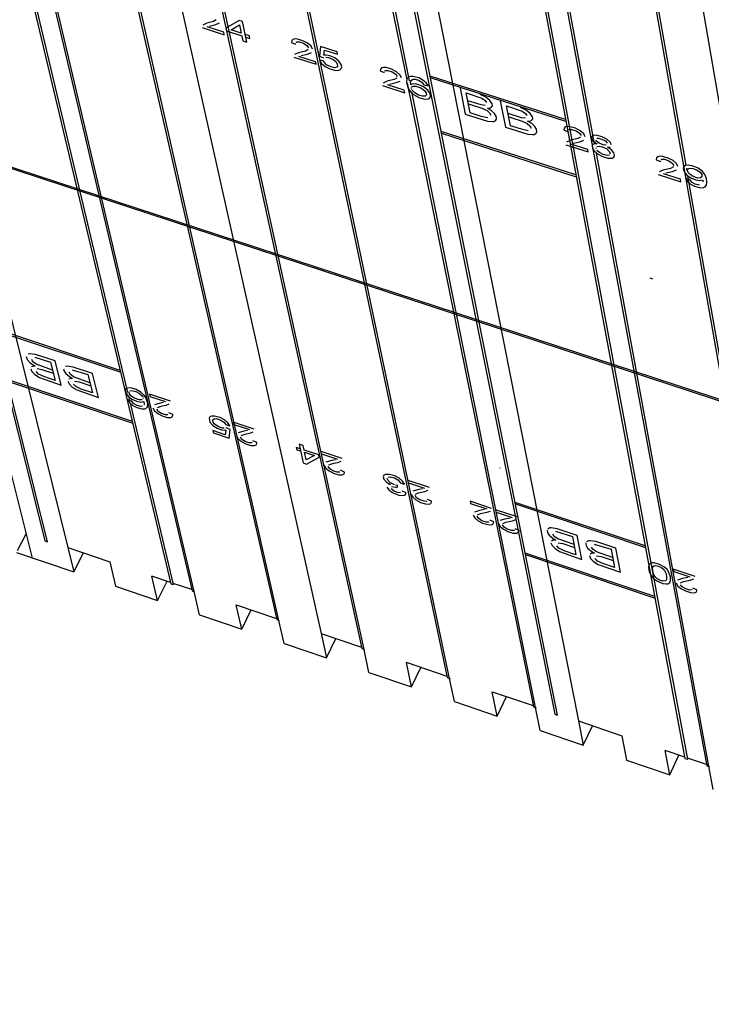
# Model space of a CAD drawing. Units: inches. Extents: x 61243 to 127562, y 32439 to 64408.
# Drawn here: x 62730 to 62734, y 32535 to 32541 of the extents above; entities that cross this region are included whole.
import ezdxf

# ---------------------------------------------------------------- set-up
doc = ezdxf.new("R2010")
doc.units = ezdxf.units.IN
doc.header["$LTSCALE"] = 0.5
doc.layers.add('MITER-3', color=253, linetype='Continuous')

msp = doc.modelspace()

# ---------------------------------------------------------------- linework, layer by layer
at = {"layer": 'MITER-3', "color": 7, "linetype": 'Continuous', "ltscale": 0.45}
for p, q in [((62728.98114, 32543.34171), (62730.31813, 32538.02791)), ((62729.29921, 32543.07985), (62730.53386, 32538.09158)), ((62730.95692, 32542.55619), (62732.06838, 32537.57012)), ((62732.64367, 32542.02336), (62733.62759, 32537.04026)), ((62734.36023, 32541.48111), (62735.21211, 32536.50181)), ((62733.15327, 32538.57047), (62733.15239, 32538.57484)), ((62730.22915, 32538.07278), (62730.28106, 32538.17544)), ((62730.22278, 32538.06038), (62730.57043, 32537.94386)), ((62730.53386, 32538.09158), (62730.78793, 32538.00524)), ((62730.53386, 32538.09158), (62730.57043, 32537.94386)), ((62730.57043, 32537.94386), (62730.62843, 32538.05944)), ((62730.78793, 32538.00524), (62730.82388, 32537.85755)), ((62731.15709, 32537.87979), (62731.04266, 32537.91868)), ((62731.07801, 32537.77101), (62731.04266, 32537.91868)), ((62730.82388, 32537.85755), (62731.07801, 32537.77101)), ((62731.07801, 32537.77101), (62731.13561, 32537.88709)), ((62731.28489, 32537.83636), (62731.17306, 32537.87437)), ((62731.58828, 32537.59725), (62731.55416, 32537.74486)), ((62731.55416, 32537.74486), (62731.79778, 32537.66207)), ((62731.33281, 32537.68425), (62731.58828, 32537.59725)), ((62731.58828, 32537.59725), (62731.64548, 32537.71383)), ((62732.06838, 32537.57012), (62732.31341, 32537.48685)), ((62732.06838, 32537.57012), (62732.10127, 32537.42257)), ((62731.84443, 32537.51003), (62732.10127, 32537.42257)), ((62732.10127, 32537.42257), (62732.15805, 32537.53964)), ((62732.83179, 32537.31069), (62732.58534, 32537.39444)), ((62732.61698, 32537.24696), (62732.58534, 32537.39444)), ((62732.35878, 32537.33488), (62732.61698, 32537.24696)), ((62732.61698, 32537.24696), (62732.67335, 32537.36453)), ((62733.13544, 32537.0704), (62733.10507, 32537.21783)), ((62733.10507, 32537.21783), (62733.35295, 32537.13359)), ((62732.87587, 32537.1588), (62733.13544, 32537.0704)), ((62733.13544, 32537.0704), (62733.19139, 32537.18849)), ((62733.62759, 32537.04026), (62733.8899, 32536.95112)), ((62733.62759, 32537.04026), (62733.65669, 32536.89291)), ((62733.39572, 32536.98177), (62733.65669, 32536.89291)), ((62733.65669, 32536.89291), (62733.71221, 32537.01151)), ((62733.8899, 32536.95112), (62733.91835, 32536.8038)), ((62734.27174, 32536.82137), (62734.15292, 32536.86174)), ((62734.18072, 32536.71446), (62734.15292, 32536.86174)), ((62733.91835, 32536.8038), (62734.18072, 32536.71446)), ((62734.18072, 32536.71446), (62734.23582, 32536.83357)), ((62734.41665, 32536.77212), (62734.28823, 32536.81577))]:
    msp.add_line(p, q, dxfattribs=at)
at = {"layer": 'MITER-3', "color": 7, "linetype": 'Continuous', "ltscale": 0.9}
for p, q in [((62729.15001, 32543.1198), (62730.39573, 32538.13159)), ((62730.41157, 32538.12621), (62729.1671, 32543.1144)), ((62729.97405, 32542.85946), (62731.15889, 32537.87223)), ((62730.89847, 32539.03139), (62729.99129, 32542.85401)), ((62730.11208, 32542.81585), (62731.28667, 32537.8288)), ((62731.29993, 32537.8243), (62730.12935, 32542.81039)), ((62730.66621, 32542.64078), (62731.7995, 32537.65451)), ((62731.81273, 32537.65002), (62730.68358, 32542.6353)), ((62731.22355, 32542.4647), (62732.31506, 32537.4793)), ((62732.3286, 32537.47323), (62731.24102, 32542.45918)), ((62731.78413, 32542.2876), (62732.83338, 32537.30314)), ((62732.84688, 32537.29705), (62731.8017, 32542.28205)), ((62732.34797, 32542.10946), (62732.58721, 32540.92495)), ((62732.60456, 32540.91938), (62732.36565, 32542.10388)), ((62732.48945, 32542.06477), (62733.48519, 32537.08162)), ((62733.50154, 32537.07606), (62732.50715, 32542.05917)), ((62733.34266, 32541.79521), (62734.27315, 32536.81383)), ((62734.28963, 32536.80822), (62733.36051, 32541.78957)), ((62733.48559, 32541.75005), (62734.40509, 32536.76898)), ((62733.7259, 32540.53769), (62733.50347, 32541.74441)), ((62734.05941, 32541.56877), (62734.93466, 32536.58901)), ((62734.28016, 32540.40766), (62734.0774, 32541.56308)), ((62731.37582, 32541.26904), (62731.35229, 32541.25743)), ((62731.41652, 32541.27935), (62731.37582, 32541.26904)), ((62731.391, 32541.25177), (62731.4302, 32541.26098)), ((62731.43334, 32541.2888), (62731.41652, 32541.27935)), ((62731.4302, 32541.26098), (62731.45255, 32541.27064)), ((62731.57197, 32541.28626), (62731.49248, 32541.23789)), ((62731.52336, 32541.22795), (62731.5741, 32541.25881)), ((62731.59259, 32541.27963), (62731.57197, 32541.28626)), ((62731.5741, 32541.25881), (62731.58514, 32541.20807)), ((62731.61971, 32541.15477), (62731.59259, 32541.27963)), ((62731.34828, 32541.24218), (62731.48184, 32541.19917)), ((62731.47853, 32541.21428), (62731.37851, 32541.24648)), ((62731.48184, 32541.19917), (62731.47853, 32541.21428)), ((62731.49579, 32541.22277), (62731.58843, 32541.19295)), ((62731.58514, 32541.20807), (62731.52336, 32541.22795)), ((62731.63459, 32541.19215), (62731.60986, 32541.20011)), ((62731.58843, 32541.19295), (62731.595, 32541.16272)), ((62731.595, 32541.16272), (62731.61971, 32541.15477)), ((62731.61314, 32541.18499), (62731.63787, 32541.17703)), ((62731.63787, 32541.17703), (62731.63459, 32541.19215)), ((62731.89056, 32541.16371), (62731.88882, 32541.15263)), ((62731.88882, 32541.15263), (62731.91417, 32541.14213)), ((62731.89749, 32541.17068), (62731.89056, 32541.16371)), ((62731.90949, 32541.17354), (62731.89749, 32541.17068)), ((62731.92595, 32541.1723), (62731.90949, 32541.17354)), ((62731.91417, 32541.14213), (62731.91379, 32541.14605)), ((62731.91828, 32541.15395), (62731.92165, 32541.15528)), ((62731.92165, 32541.15528), (62731.93628, 32541.1553)), ((62731.95798, 32541.16297), (62731.92595, 32541.1723)), ((62731.93628, 32541.1553), (62731.96236, 32541.14692)), ((62731.98686, 32541.14801), (62731.95798, 32541.16297)), ((62731.96236, 32541.14692), (62731.98297, 32541.13326)), ((62732.00759, 32541.12965), (62731.98686, 32541.14801)), ((62731.93206, 32541.08999), (62731.90819, 32541.07845)), ((62731.97324, 32541.10022), (62731.93206, 32541.08999)), ((62731.9472, 32541.07271), (62731.98686, 32541.08184)), ((62731.99032, 32541.10963), (62731.97324, 32541.10022)), ((62731.98297, 32541.13326), (62731.99239, 32541.11885)), ((62731.98686, 32541.08184), (62732.00952, 32541.09145)), ((62732.01711, 32541.11147), (62732.00759, 32541.12965)), ((62732.0659, 32541.12748), (62732.0587, 32541.06976)), ((62732.16546, 32541.09547), (62732.0659, 32541.12748)), ((62732.08603, 32541.07516), (62732.08958, 32541.10573)), ((62732.08958, 32541.10573), (62732.16862, 32541.08031)), ((62732.16862, 32541.08031), (62732.16546, 32541.09547)), ((62731.90399, 32541.06321), (62732.03832, 32541.01995)), ((62732.03514, 32541.03505), (62731.93454, 32541.06745)), ((62732.03832, 32541.01995), (62732.03514, 32541.03505)), ((62732.0587, 32541.06976), (62732.08408, 32541.05924)), ((62732.0847, 32541.03789), (62732.06013, 32541.04462)), ((62732.06013, 32541.04462), (62732.07207, 32541.02504)), ((62732.07207, 32541.02504), (62732.09365, 32541.00671)), ((62732.08706, 32541.03335), (62732.0847, 32541.03789)), ((62732.09954, 32541.07604), (62732.08603, 32541.07516)), ((62732.10153, 32541.01751), (62732.08706, 32541.03335)), ((62732.09717, 32541.06268), (62732.11382, 32541.06014)), ((62732.12198, 32541.07176), (62732.09954, 32541.07604)), ((62732.11382, 32541.06014), (62732.1412, 32541.04905)), ((62732.15135, 32541.05847), (62732.12198, 32541.07176)), ((62732.1412, 32541.04905), (62732.15744, 32541.03669)), ((62732.1761, 32541.03916), (62732.15135, 32541.05847)), ((62732.15744, 32541.03669), (62732.16665, 32541.02279)), ((62732.16665, 32541.02279), (62732.16815, 32541.00893)), ((62732.1906, 32541.01803), (62732.1761, 32541.03916)), ((62732.09365, 32541.00671), (62732.12198, 32540.99219)), ((62732.12322, 32541.00572), (62732.10153, 32541.01751)), ((62732.12198, 32540.99219), (62732.15695, 32540.98285)), ((62732.15036, 32540.99942), (62732.12322, 32541.00572)), ((62732.16398, 32541.00286), (62732.15036, 32540.99942)), ((62732.15695, 32540.98285), (62732.17562, 32540.98368)), ((62732.16815, 32541.00893), (62732.16398, 32541.00286)), ((62732.17562, 32540.98368), (62732.18286, 32540.98648)), ((62732.18286, 32540.98648), (62732.1909, 32540.99388)), ((62732.1935, 32541.00442), (62732.1906, 32541.01803)), ((62732.1909, 32540.99388), (62732.1935, 32541.00442)), ((62732.42763, 32540.99101), (62732.42576, 32540.97994)), ((62732.42576, 32540.97994), (62732.45123, 32540.96939)), ((62732.43469, 32540.99796), (62732.42763, 32540.99101)), ((62732.44683, 32541.00079), (62732.43469, 32540.99796)), ((62732.46342, 32540.99952), (62732.44683, 32541.00079)), ((62732.45123, 32540.96939), (62732.45089, 32540.97331)), ((62732.45549, 32540.9812), (62732.45891, 32540.98252)), ((62732.45891, 32540.98252), (62732.47366, 32540.98251)), ((62732.49564, 32540.99014), (62732.46342, 32540.99952)), ((62732.47366, 32540.98251), (62732.49989, 32540.97408)), ((62732.52462, 32540.97513), (62732.49564, 32540.99014)), ((62732.49989, 32540.97408), (62732.52054, 32540.96039)), ((62732.52054, 32540.96039), (62732.5299, 32540.94597)), ((62732.54535, 32540.95674), (62732.52462, 32540.97513)), ((62732.46875, 32540.91725), (62732.44455, 32540.90575)), ((62732.5104, 32540.92739), (62732.46875, 32540.91725)), ((62732.48385, 32540.89994), (62732.52395, 32540.90899)), ((62732.52773, 32540.93676), (62732.5104, 32540.92739)), ((62732.52395, 32540.90899), (62732.5469, 32540.91855)), ((62732.55476, 32540.93854), (62732.54535, 32540.95674)), ((62732.58902, 32540.93185), (62732.58638, 32540.91154)), ((62732.58638, 32540.91154), (62732.59615, 32540.87417)), ((62732.60017, 32540.94353), (62732.58902, 32540.93185)), ((62732.59109, 32540.90574), (62733.35448, 32537.12604)), ((62732.60756, 32540.94597), (62732.60017, 32540.94353)), ((62732.62632, 32540.94637), (62732.60756, 32540.94597)), ((62732.611, 32540.91423), (62732.61616, 32540.92422)), ((62732.61203, 32540.89605), (62732.611, 32540.91423)), ((62732.61902, 32540.89952), (62732.61203, 32540.89605)), ((62732.61616, 32540.92422), (62732.62559, 32540.9291)), ((62732.63778, 32540.90101), (62732.61902, 32540.89952)), ((62732.62559, 32540.9291), (62732.63785, 32540.92937)), ((62732.66006, 32540.93734), (62732.62632, 32540.94637)), ((62732.66034, 32540.89623), (62732.63778, 32540.90101)), ((62732.63785, 32540.92937), (62732.65808, 32540.92388)), ((62732.65808, 32540.92388), (62732.67957, 32540.9113)), ((62732.6856, 32540.92423), (62732.66006, 32540.93734)), ((62732.67957, 32540.9113), (62732.69207, 32540.89547)), ((62732.70525, 32540.90744), (62732.6856, 32540.92423)), ((62732.71684, 32540.88868), (62732.70525, 32540.90744)), ((62733.55016, 32540.68438), (62732.72882, 32540.94826)), ((62733.55213, 32540.67384), (62732.73093, 32540.93773)), ((62732.44016, 32540.89053), (62732.57524, 32540.84703)), ((62732.57218, 32540.86213), (62732.47102, 32540.8947)), ((62732.57524, 32540.84703), (62732.57218, 32540.86213)), ((62732.59615, 32540.87417), (62732.60941, 32540.85392)), ((62732.60941, 32540.85392), (62732.62774, 32540.83735)), ((62732.61675, 32540.87263), (62732.61719, 32540.88025)), ((62733.36763, 32537.12157), (62732.6176, 32540.85473)), ((62732.62069, 32540.86333), (62732.6189, 32540.86653)), ((62732.6191, 32540.88304), (62732.62628, 32540.88655)), ((62732.63604, 32540.8468), (62732.62069, 32540.86333)), ((62732.62628, 32540.88655), (62732.64302, 32540.88661)), ((62732.65854, 32540.83368), (62732.63604, 32540.8468)), ((62732.64302, 32540.88661), (62732.67207, 32540.87726)), ((62732.68975, 32540.88296), (62732.66034, 32540.89623)), ((62732.67207, 32540.87726), (62732.69555, 32540.86148)), ((62732.71473, 32540.86368), (62732.68975, 32540.88296)), ((62732.69207, 32540.89547), (62732.71684, 32540.88868)), ((62732.69555, 32540.86148), (62732.70507, 32540.84777)), ((62732.70507, 32540.84777), (62732.70636, 32540.83448)), ((62732.72927, 32540.84261), (62732.71473, 32540.86368)), ((62732.73184, 32540.82678), (62732.72927, 32540.84261)), ((62732.91021, 32540.87739), (62732.94162, 32540.71777)), ((62732.97221, 32540.72582), (62732.9484, 32540.84713)), ((62732.9484, 32540.84713), (62733.04332, 32540.81454)), ((62732.62774, 32540.83735), (62732.66116, 32540.8187)), ((62732.68246, 32540.82654), (62732.65854, 32540.83368)), ((62732.66116, 32540.8187), (62732.69473, 32540.80917)), ((62732.69823, 32540.82717), (62732.68246, 32540.82654)), ((62732.69473, 32540.80917), (62732.71665, 32540.81004)), ((62732.70636, 32540.83448), (62732.69823, 32540.82717)), ((62732.71665, 32540.81004), (62732.72717, 32540.81639)), ((62732.72717, 32540.81639), (62732.73184, 32540.82678)), ((62733.0392, 32540.77363), (62732.95781, 32540.79919)), ((62732.96157, 32540.78003), (62733.04224, 32540.75368)), ((62733.06747, 32540.82026), (62733.03269, 32540.8373)), ((62733.04332, 32540.81454), (62733.06325, 32540.80041)), ((62733.06325, 32540.80041), (62733.07152, 32540.78761)), ((62733.0918, 32540.80039), (62733.06747, 32540.82026)), ((62733.10508, 32540.78036), (62733.0918, 32540.80039)), ((62733.10643, 32540.76828), (62733.10508, 32540.78036)), ((62733.15412, 32540.79901), (62733.18492, 32540.6394)), ((62733.03864, 32540.70443), (62732.97221, 32540.72582)), ((62733.06239, 32540.77101), (62733.0392, 32540.77363)), ((62733.04224, 32540.75368), (62733.07378, 32540.73889)), ((62733.07378, 32540.73889), (62733.08935, 32540.72534)), ((62733.07594, 32540.7537), (62733.08833, 32540.75443)), ((62733.10105, 32540.73885), (62733.07594, 32540.7537)), ((62733.08833, 32540.75443), (62733.10089, 32540.75943)), ((62733.08935, 32540.72534), (62733.09654, 32540.71118)), ((62733.10089, 32540.75943), (62733.10643, 32540.76828)), ((62733.11927, 32540.72228), (62733.10105, 32540.73885)), ((62733.12947, 32540.70546), (62733.11927, 32540.72228)), ((62733.21567, 32540.64742), (62733.19232, 32540.76872)), ((62733.19232, 32540.76872), (62733.28747, 32540.73605)), ((62733.28315, 32540.69516), (62733.20155, 32540.72078)), ((62733.31174, 32540.74176), (62733.2769, 32540.75882)), ((62733.28747, 32540.73605), (62733.30741, 32540.72191)), ((62733.30741, 32540.72191), (62733.31565, 32540.70911)), ((62733.33608, 32540.72187), (62733.31174, 32540.74176)), ((62733.34932, 32540.70183), (62733.33608, 32540.72187)), ((62732.94162, 32540.71777), (62733.07652, 32540.67591)), ((62733.07885, 32540.69515), (62733.03864, 32540.70443)), ((62733.07652, 32540.67591), (62733.10638, 32540.67269)), ((62733.10638, 32540.67269), (62733.11482, 32540.67394)), ((62733.11482, 32540.67394), (62733.12722, 32540.68168)), ((62733.12722, 32540.68168), (62733.13144, 32540.69163)), ((62733.13144, 32540.69163), (62733.12947, 32540.70546)), ((62733.20524, 32540.70163), (62733.28611, 32540.67521)), ((62733.30642, 32540.69252), (62733.28315, 32540.69516)), ((62733.28611, 32540.67521), (62733.31771, 32540.66039)), ((62733.31994, 32540.67521), (62733.33239, 32540.67592)), ((62733.34508, 32540.66033), (62733.31994, 32540.67521)), ((62733.33239, 32540.67592), (62733.34502, 32540.68091)), ((62733.34502, 32540.68091), (62733.35062, 32540.68975)), ((62733.35062, 32540.68975), (62733.34932, 32540.70183)), ((62733.6128, 32540.34903), (62732.79576, 32540.61286)), ((62732.79784, 32540.60243), (62733.61475, 32540.33861)), ((62733.18492, 32540.6394), (62733.32017, 32540.59743)), ((62733.28227, 32540.62597), (62733.21567, 32540.64742)), ((62733.32259, 32540.61666), (62733.28227, 32540.62597)), ((62733.31771, 32540.66039), (62733.33327, 32540.64683)), ((62733.33327, 32540.64683), (62733.34043, 32540.63267)), ((62733.3633, 32540.64375), (62733.34508, 32540.66033)), ((62733.35861, 32540.59542), (62733.3711, 32540.60315)), ((62733.37346, 32540.62693), (62733.3633, 32540.64375)), ((62733.3711, 32540.60315), (62733.37538, 32540.61309)), ((62733.37538, 32540.61309), (62733.37346, 32540.62693)), ((62733.54039, 32540.63319), (62733.53825, 32540.62213)), ((62733.53825, 32540.62213), (62733.56397, 32540.61149)), ((62733.54773, 32540.6401), (62733.54039, 32540.63319)), ((62733.56015, 32540.64288), (62733.54773, 32540.6401)), ((62733.57701, 32540.64154), (62733.56015, 32540.64288)), ((62733.56397, 32540.61149), (62733.5637, 32540.61541)), ((62733.56856, 32540.62327), (62733.57207, 32540.62458)), ((62733.57207, 32540.62458), (62733.58709, 32540.62451)), ((62733.60962, 32540.63204), (62733.57701, 32540.64154)), ((62733.58709, 32540.62451), (62733.61362, 32540.61598)), ((62733.63882, 32540.61693), (62733.60962, 32540.63204)), ((62733.61362, 32540.61598), (62733.63436, 32540.60222)), ((62733.63436, 32540.60222), (62733.64358, 32540.58778)), ((62733.65954, 32540.59848), (62733.63882, 32540.61693)), ((62729.68335, 32540.55562), (62745.6133, 32535.32338)), ((62733.32017, 32540.59743), (62733.35013, 32540.59418)), ((62733.35013, 32540.59418), (62733.35861, 32540.59542)), ((62733.58071, 32540.55933), (62733.55583, 32540.54795)), ((62733.62333, 32540.56929), (62733.58071, 32540.55933)), ((62733.59572, 32540.54199), (62733.63674, 32540.55086)), ((62733.64117, 32540.57859), (62733.62333, 32540.56929)), ((62733.63674, 32540.55086), (62733.66032, 32540.56032)), ((62733.66874, 32540.58026), (62733.65954, 32540.59848)), ((62733.71316, 32540.58702), (62733.70678, 32540.58097)), ((62733.70678, 32540.58097), (62733.7069, 32540.56833)), ((62733.7069, 32540.56833), (62733.7163, 32540.55429)), ((62733.72492, 32540.58989), (62733.71316, 32540.58702)), ((62733.7163, 32540.55429), (62733.74123, 32540.53712)), ((62733.74091, 32540.58885), (62733.72492, 32540.58989)), ((62733.73625, 32540.5541), (62733.73224, 32540.56034)), ((62733.75255, 32540.54181), (62733.73625, 32540.5541)), ((62733.73882, 32540.57203), (62733.74708, 32540.57232)), ((62733.77168, 32540.57998), (62733.74091, 32540.58885)), ((62733.74708, 32540.57232), (62733.77041, 32540.56628)), ((62733.777, 32540.53247), (62733.75255, 32540.54181)), ((62733.77041, 32540.56628), (62733.79112, 32540.55511)), ((62733.79949, 32540.56579), (62733.77168, 32540.57998)), ((62733.79112, 32540.55511), (62733.80223, 32540.5426)), ((62733.8196, 32540.54858), (62733.79949, 32540.56579)), ((62733.82834, 32540.5321), (62733.8196, 32540.54858)), ((62733.55104, 32540.53276), (62733.68766, 32540.48876)), ((62733.68487, 32540.50386), (62733.58255, 32540.5368)), ((62733.68766, 32540.48876), (62733.68487, 32540.50386)), ((62733.71595, 32540.53454), (62733.71, 32540.52565)), ((62733.71, 32540.52565), (62733.7121, 32540.51021)), ((62733.7121, 32540.51021), (62733.72017, 32540.49676)), ((62733.72892, 32540.538), (62733.71595, 32540.53454)), ((62733.72017, 32540.49676), (62733.74247, 32540.47662)), ((62733.74123, 32540.53712), (62733.72892, 32540.538)), ((62733.73536, 32540.50914), (62733.73509, 32540.51293)), ((62733.73997, 32540.52091), (62733.75295, 32540.52349)), ((62733.7422, 32540.49565), (62733.7401, 32540.49853)), ((62733.75488, 32540.48442), (62733.7422, 32540.49565)), ((62733.75295, 32540.52349), (62733.77251, 32540.51949)), ((62733.77747, 32540.47298), (62733.75488, 32540.48442)), ((62733.77251, 32540.51949), (62733.79942, 32540.50671)), ((62733.79587, 32540.53078), (62733.777, 32540.53247)), ((62733.79942, 32540.50671), (62733.81642, 32540.48995)), ((62733.80286, 32540.5173), (62733.82079, 32540.51839)), ((62733.82749, 32540.5008), (62733.80286, 32540.5173)), ((62733.81642, 32540.48995), (62733.82, 32540.47771)), ((62733.84198, 32540.48242), (62733.82749, 32540.5008)), ((62733.84549, 32540.46698), (62733.84198, 32540.48242)), ((62734.41773, 32536.76698), (62733.73629, 32540.4813)), ((62733.74247, 32540.47662), (62733.77298, 32540.46052)), ((62733.77298, 32540.46052), (62733.80672, 32540.4509)), ((62733.80196, 32540.46724), (62733.77747, 32540.47298)), ((62733.81507, 32540.4697), (62733.80196, 32540.46724)), ((62733.80672, 32540.4509), (62733.83151, 32540.45166)), ((62733.83151, 32540.45166), (62733.84162, 32540.45753)), ((62733.84162, 32540.45753), (62733.84549, 32540.46698)), ((62734.10157, 32540.45273), (62734.0993, 32540.44169)), ((62734.0993, 32540.44169), (62734.12514, 32540.431)), ((62734.10905, 32540.45963), (62734.10157, 32540.45273)), ((62734.12161, 32540.46238), (62734.10905, 32540.45963)), ((62734.13861, 32540.46101), (62734.12161, 32540.46238)), ((62734.12514, 32540.431), (62734.1249, 32540.43492)), ((62734.12989, 32540.44276), (62734.13345, 32540.44407)), ((62734.13345, 32540.44407), (62734.1486, 32540.44396)), ((62734.17142, 32540.45145), (62734.13861, 32540.46101)), ((62734.1486, 32540.44396), (62734.17528, 32540.43539)), ((62734.20073, 32540.43629), (62734.17142, 32540.45145)), ((62734.17528, 32540.43539), (62734.19607, 32540.42159)), ((62734.22145, 32540.4178), (62734.20073, 32540.43629)), ((62734.14148, 32540.37883), (62734.11625, 32540.3675)), ((62734.1846, 32540.3887), (62734.14148, 32540.37883)), ((62734.15644, 32540.36147), (62734.19794, 32540.37025)), ((62734.2027, 32540.39796), (62734.1846, 32540.3887)), ((62734.19607, 32540.42159), (62734.20523, 32540.40714)), ((62734.19794, 32540.37025), (62734.22183, 32540.37966)), ((62734.23054, 32540.39957), (62734.22145, 32540.4178)), ((62734.26678, 32540.40032), (62734.26302, 32540.38939)), ((62734.26302, 32540.38939), (62734.26553, 32540.37499)), ((62734.26553, 32540.37499), (62734.27349, 32540.36067)), ((62734.27697, 32540.40693), (62734.26678, 32540.40032)), ((62734.29223, 32540.40905), (62734.27697, 32540.40693)), ((62734.29253, 32540.36443), (62734.28341, 32540.38912)), ((62734.28914, 32540.37328), (62734.28958, 32540.38181)), ((62734.28958, 32540.38181), (62734.29439, 32540.38753)), ((62734.32204, 32540.40341), (62734.29223, 32540.40905)), ((62734.30446, 32540.35132), (62734.29253, 32540.36443)), ((62734.29439, 32540.38753), (62734.30333, 32540.39042)), ((62734.30333, 32540.39042), (62734.32167, 32540.38893)), ((62734.32167, 32540.38893), (62734.34292, 32540.3813)), ((62734.35327, 32540.38941), (62734.32204, 32540.40341)), ((62734.34292, 32540.3813), (62734.36541, 32540.36542)), ((62734.37975, 32540.36934), (62734.35327, 32540.38941)), ((62734.36541, 32540.36542), (62734.37457, 32540.3514)), ((62734.39372, 32540.35153), (62734.37975, 32540.36934)), ((62734.11126, 32540.35234), (62734.24867, 32540.30808)), ((62734.24601, 32540.32318), (62734.1431, 32540.35631)), ((62734.24867, 32540.30808), (62734.24601, 32540.32318)), ((62734.27349, 32540.36067), (62734.28682, 32540.3468)), ((62734.30218, 32540.32172), (62734.27699, 32540.32864)), ((62734.27699, 32540.32864), (62734.28806, 32540.30983)), ((62734.28682, 32540.3468), (62734.31302, 32540.32944)), ((62734.28806, 32540.30983), (62734.30699, 32540.29329)), ((62734.95125, 32536.58337), (62734.29148, 32540.34314)), ((62734.30431, 32540.31749), (62734.30218, 32540.32172)), ((62734.31659, 32540.30349), (62734.30431, 32540.31749)), ((62734.32277, 32540.33992), (62734.30446, 32540.35132)), ((62734.31302, 32540.32944), (62734.33904, 32540.31954)), ((62734.33455, 32540.29365), (62734.31659, 32540.30349)), ((62734.35124, 32540.33076), (62734.32277, 32540.33992)), ((62734.33904, 32540.31954), (62734.36111, 32540.31662)), ((62734.36713, 32540.33115), (62734.35124, 32540.33076)), ((62734.36111, 32540.31662), (62734.37733, 32540.32006)), ((62734.3755, 32540.33815), (62734.36713, 32540.33115)), ((62734.37457, 32540.3514), (62734.3755, 32540.33815)), ((62734.38084, 32540.31868), (62734.38141, 32540.30794)), ((62734.40266, 32540.32877), (62734.39372, 32540.35153)), ((62734.40619, 32540.30279), (62734.40266, 32540.32877)), ((62734.40452, 32540.2897), (62734.40619, 32540.30279)), ((62734.30699, 32540.29329), (62734.33189, 32540.28041)), ((62734.33189, 32540.28041), (62734.35869, 32540.27258)), ((62734.36046, 32540.28791), (62734.33455, 32540.29365)), ((62734.35869, 32540.27258), (62734.38032, 32540.27146)), ((62734.38032, 32540.27146), (62734.39591, 32540.2771)), ((62734.39591, 32540.2771), (62734.40452, 32540.2897)), ((62734.07811, 32539.71778), (62734.06159, 32539.72311)), ((62730.85213, 32539.16345), (62730.08928, 32539.41801)), ((62730.09169, 32539.40834), (62730.85443, 32539.15378)), ((62730.28263, 32539.24904), (62730.28765, 32539.2312)), ((62730.28765, 32539.2312), (62730.30615, 32539.21039)), ((62730.30454, 32539.26602), (62730.29363, 32539.26389)), ((62730.33909, 32539.26087), (62730.30454, 32539.26602)), ((62730.32266, 32539.21755), (62730.31541, 32539.23061)), ((62730.33404, 32539.24476), (62730.42975, 32539.21524)), ((62730.45745, 32539.22214), (62730.33909, 32539.26087)), ((62730.30615, 32539.21039), (62730.33626, 32539.19142)), ((62730.30908, 32539.17535), (62730.31605, 32539.15876)), ((62730.33025, 32539.19143), (62730.31382, 32539.18661)), ((62730.34222, 32539.20206), (62730.32266, 32539.21755)), ((62730.33626, 32539.19142), (62730.33025, 32539.19143)), ((62730.44192, 32539.16548), (62730.34222, 32539.20206)), ((62730.34944, 32539.17541), (62730.37691, 32539.17087)), ((62730.37691, 32539.17087), (62730.44621, 32539.14794)), ((62730.42975, 32539.21524), (62730.45693, 32539.10412)), ((62730.49313, 32539.07593), (62730.45745, 32539.22214)), ((62730.50883, 32539.17344), (62730.51127, 32539.16075)), ((62730.5309, 32539.19039), (62730.51994, 32539.18827)), ((62730.56556, 32539.18521), (62730.5309, 32539.19039)), ((62730.56042, 32539.16911), (62730.65637, 32539.13952)), ((62730.6842, 32539.14638), (62730.56556, 32539.18521)), ((62730.92528, 32538.85557), (62730.16612, 32539.11001)), ((62730.31605, 32539.15876), (62730.33464, 32539.13955)), ((62730.33464, 32539.13955), (62730.36186, 32539.12249)), ((62730.35658, 32539.14295), (62730.3433, 32539.15752)), ((62730.38821, 32539.12742), (62730.35658, 32539.14295)), ((62730.36186, 32539.12249), (62730.49313, 32539.07593)), ((62730.45693, 32539.10412), (62730.38821, 32539.12742)), ((62730.51127, 32539.16075), (62730.52137, 32539.14521)), ((62730.52137, 32539.14521), (62730.54597, 32539.12494)), ((62730.55637, 32539.11581), (62730.53985, 32539.111)), ((62730.54887, 32539.14192), (62730.54165, 32539.15498)), ((62730.54597, 32539.12494), (62730.5624, 32539.11579)), ((62730.56844, 32539.12642), (62730.54887, 32539.14192)), ((62730.5624, 32539.11579), (62730.55637, 32539.11581)), ((62730.66836, 32539.08976), (62730.56844, 32539.12642)), ((62730.65637, 32539.13952), (62730.68314, 32539.02841)), ((62730.71936, 32539.0002), (62730.6842, 32539.14638)), ((62730.16851, 32539.10044), (62730.92755, 32538.846)), ((62730.53505, 32539.09975), (62730.54197, 32539.08316)), ((62730.54197, 32539.08316), (62730.56054, 32539.06393)), ((62730.56054, 32539.06393), (62730.58779, 32539.04685)), ((62730.58258, 32539.06732), (62730.56932, 32539.0819)), ((62730.57557, 32539.09978), (62730.60312, 32539.09521)), ((62730.61426, 32539.05177), (62730.58258, 32539.06732)), ((62730.60312, 32539.09521), (62730.67259, 32539.07222)), ((62730.68314, 32539.02841), (62730.61426, 32539.05177)), ((62730.88595, 32539.05226), (62730.88197, 32539.04285)), ((62730.8955, 32539.05787), (62730.88595, 32539.05226)), ((62730.9158, 32539.05826), (62730.8955, 32539.05787)), ((62730.94728, 32539.0489), (62730.9158, 32539.05826)), ((62730.58779, 32539.04685), (62730.71936, 32539.0002)), ((62730.88197, 32539.04285), (62730.88486, 32539.02834)), ((62730.88486, 32539.02834), (62730.899, 32539.00883)), ((62730.899, 32539.00883), (62730.92275, 32538.99076)), ((62730.91006, 32538.98257), (62730.90512, 32539.00337)), ((62730.90744, 32539.02315), (62730.90582, 32539.03533)), ((62730.9167, 32539.01046), (62730.90744, 32539.02315)), ((62730.90969, 32539.04037), (62730.92225, 32539.04274)), ((62730.93895, 32538.9956), (62730.9167, 32539.01046)), ((62730.92225, 32539.04274), (62730.94544, 32539.03709)), ((62730.92275, 32538.99076), (62730.9504, 32538.97808)), ((62730.96617, 32538.9865), (62730.93895, 32538.9956)), ((62730.94544, 32539.03709), (62730.96763, 32539.02551)), ((62730.97891, 32539.03119), (62730.94728, 32539.0489)), ((62730.96763, 32539.02551), (62730.98401, 32539.01038)), ((62730.99643, 32539.01568), (62730.97891, 32539.03119)), ((62730.98401, 32539.01038), (62730.98798, 32539.00434)), ((62730.99015, 32538.99873), (62730.99059, 32538.99493)), ((62731.00935, 32538.99691), (62730.99643, 32539.01568)), ((62731.01948, 32538.96262), (62731.00935, 32538.99691)), ((62731.02806, 32539.02132), (62731.03133, 32539.00744)), ((62731.1553, 32538.97881), (62731.02806, 32539.02132)), ((62731.03133, 32539.00744), (62731.12654, 32538.97562)), ((62730.89786, 32538.98609), (62730.90918, 32538.96879)), ((62730.92099, 32538.97941), (62730.89786, 32538.98609)), ((62730.90918, 32538.96879), (62730.92788, 32538.95313)), ((62731.17485, 32537.8668), (62730.91382, 32538.96671)), ((62730.93306, 32538.96475), (62730.92099, 32538.97941)), ((62730.92788, 32538.95313), (62730.9519, 32538.94069)), ((62730.95333, 32538.95287), (62730.93306, 32538.96475)), ((62730.9504, 32538.97808), (62730.9763, 32538.9729)), ((62730.9519, 32538.94069), (62730.98341, 32538.93178)), ((62730.97619, 32538.94702), (62730.95333, 32538.95287)), ((62730.9817, 32538.98621), (62730.96617, 32538.9865)), ((62730.98685, 32538.94843), (62730.97619, 32538.94702)), ((62730.9763, 32538.9729), (62730.99221, 32538.97554)), ((62730.98552, 32538.98742), (62730.9817, 32538.98621)), ((62730.98341, 32538.93178), (62731.00079, 32538.93173)), ((62730.99521, 32538.97726), (62730.99582, 32538.95688)), ((62731.00079, 32538.93173), (62731.00757, 32538.9338)), ((62731.00757, 32538.9338), (62731.01759, 32538.94418)), ((62731.01759, 32538.94418), (62731.01948, 32538.96262)), ((62731.0496, 32538.93737), (62731.05883, 32538.92062)), ((62731.09299, 32538.96696), (62731.05913, 32538.95716)), ((62731.082, 32538.91677), (62731.07292, 32538.93009)), ((62731.07708, 32538.9407), (62731.10651, 32538.95055)), ((62731.11469, 32538.97109), (62731.09299, 32538.96696)), ((62731.10651, 32538.95055), (62731.1292, 32538.95497)), ((62731.1292, 32538.95497), (62731.14916, 32538.96291)), ((62731.05883, 32538.92062), (62731.07858, 32538.90346)), ((62731.07858, 32538.90346), (62731.10591, 32538.8892)), ((62731.10156, 32538.90387), (62731.082, 32538.91677)), ((62731.12618, 32538.89563), (62731.10156, 32538.90387)), ((62731.10591, 32538.8892), (62731.13613, 32538.87996)), ((62731.13993, 32538.8953), (62731.12618, 32538.89563)), ((62731.13613, 32538.87996), (62731.1578, 32538.8791)), ((62731.17079, 32538.89691), (62731.14678, 32538.90707)), ((62731.1578, 32538.8791), (62731.16669, 32538.88333)), ((62731.16669, 32538.88333), (62731.17065, 32538.89142)), ((62731.17065, 32538.89142), (62731.17079, 32538.89691)), ((62731.39444, 32538.88262), (62731.38955, 32538.87455)), ((62731.38955, 32538.87455), (62731.39537, 32538.85037)), ((62731.40562, 32538.88794), (62731.39444, 32538.88262)), ((62731.42322, 32538.88828), (62731.40562, 32538.88794)), ((62731.41301, 32538.8647), (62731.4203, 32538.87184)), ((62731.4203, 32538.87184), (62731.43546, 32538.87238)), ((62731.45639, 32538.87895), (62731.42322, 32538.88828)), ((62731.43546, 32538.87238), (62731.4611, 32538.86415)), ((62731.48335, 32538.86502), (62731.45639, 32538.87895)), ((62731.39537, 32538.85037), (62731.41308, 32538.83085)), ((62731.41461, 32538.85203), (62731.41301, 32538.8647)), ((62731.41308, 32538.83085), (62731.43835, 32538.81428)), ((62731.42347, 32538.83915), (62731.41461, 32538.85203)), ((62731.44537, 32538.82415), (62731.42347, 32538.83915)), ((62731.43835, 32538.81428), (62731.46469, 32538.80422)), ((62731.46936, 32538.81558), (62731.44537, 32538.82415)), ((62731.4611, 32538.86415), (62731.4802, 32538.85194)), ((62731.48064, 32538.81405), (62731.46936, 32538.81558)), ((62731.4802, 32538.85194), (62731.49215, 32538.83634)), ((62731.50397, 32538.84778), (62731.48335, 32538.86502)), ((62731.49215, 32538.83634), (62731.51547, 32538.82962)), ((62731.51706, 32538.80667), (62731.49297, 32538.81686)), ((62731.51547, 32538.82962), (62731.50397, 32538.84778)), ((62731.53589, 32538.85164), (62731.53904, 32538.83776)), ((62731.6638, 32538.8089), (62731.53589, 32538.85164)), ((62731.53904, 32538.83776), (62731.63476, 32538.80578)), ((62731.48827, 32538.77473), (62731.41353, 32538.79974)), ((62731.41353, 32538.79974), (62731.4167, 32538.7859)), ((62731.4167, 32538.7859), (62731.51083, 32538.7544)), ((62731.46469, 32538.80422), (62731.48507, 32538.80184)), ((62731.48507, 32538.80184), (62731.4913, 32538.80242)), ((62731.4913, 32538.80242), (62731.48827, 32538.77473)), ((62731.51083, 32538.7544), (62731.51706, 32538.80667)), ((62731.55677, 32538.76771), (62731.56591, 32538.75095)), ((62731.60083, 32538.7972), (62731.56658, 32538.78747)), ((62731.58923, 32538.74706), (62731.58021, 32538.76038)), ((62731.58452, 32538.77098), (62731.61431, 32538.78077)), ((62731.62276, 32538.80128), (62731.60083, 32538.7972)), ((62731.61431, 32538.78077), (62731.63723, 32538.78514)), ((62731.63723, 32538.78514), (62731.65745, 32538.79303)), ((62731.56591, 32538.75095), (62731.58566, 32538.73377)), ((62731.58566, 32538.73377), (62731.61308, 32538.71946)), ((62731.60884, 32538.73413), (62731.58923, 32538.74706)), ((62731.63359, 32538.72585), (62731.60884, 32538.73413)), ((62731.61308, 32538.71946), (62731.64346, 32538.71017)), ((62731.64745, 32538.72549), (62731.63359, 32538.72585)), ((62731.64346, 32538.71017), (62731.66532, 32538.70927)), ((62731.65064, 32538.72661), (62731.64745, 32538.72549)), ((62731.6786, 32538.72704), (62731.65448, 32538.73724)), ((62731.66532, 32538.70927), (62731.67433, 32538.71347)), ((62731.67433, 32538.71347), (62731.6784, 32538.72155)), ((62731.6784, 32538.72155), (62731.6786, 32538.72704)), ((62731.94179, 32538.69032), (62731.9181, 32538.69824)), ((62731.9181, 32538.69824), (62731.92117, 32538.68437)), ((62731.93566, 32538.71807), (62731.96089, 32538.60378)), ((62731.95936, 32538.71015), (62731.93566, 32538.71807)), ((62731.96548, 32538.6824), (62731.95936, 32538.71015)), ((62731.92117, 32538.68437), (62731.94485, 32538.67646)), ((62732.05436, 32538.65269), (62731.96548, 32538.6824)), ((62731.96853, 32538.66854), (62732.02777, 32538.64874)), ((62731.97876, 32538.62212), (62731.96853, 32538.66854)), ((62732.02777, 32538.64874), (62731.97876, 32538.62212)), ((62731.98061, 32538.59718), (62732.0574, 32538.63883)), ((62732.0574, 32538.63883), (62732.05436, 32538.65269)), ((62732.19668, 32538.63086), (62732.06806, 32538.67383)), ((62732.07109, 32538.65996), (62732.16734, 32538.62779)), ((62731.96089, 32538.60378), (62731.98061, 32538.59718)), ((62732.08824, 32538.58992), (62732.09729, 32538.57316)), ((62732.09729, 32538.57316), (62732.11703, 32538.55595)), ((62732.13301, 32538.61929), (62732.09835, 32538.60964)), ((62732.12078, 32538.56922), (62732.11182, 32538.58255)), ((62732.11628, 32538.59314), (62732.14643, 32538.60285)), ((62732.15518, 32538.62332), (62732.13301, 32538.61929)), ((62732.14643, 32538.60285), (62732.16962, 32538.60717)), ((62732.16962, 32538.60717), (62732.1901, 32538.61501)), ((62732.11703, 32538.55595), (62732.14455, 32538.54159)), ((62732.14042, 32538.55626), (62732.12078, 32538.56922)), ((62732.16531, 32538.54794), (62732.14042, 32538.55626)), ((62732.14455, 32538.54159), (62732.17511, 32538.53224)), ((62732.17929, 32538.54754), (62732.16531, 32538.54794)), ((62732.17511, 32538.53224), (62732.19715, 32538.5313)), ((62732.18253, 32538.54866), (62732.17929, 32538.54754)), ((62732.21074, 32538.54903), (62732.18651, 32538.55927)), ((62732.19715, 32538.5313), (62732.20629, 32538.53548)), ((62732.20629, 32538.53548), (62732.21049, 32538.54354)), ((62732.21049, 32538.54354), (62732.21074, 32538.54903)), ((62732.44921, 32538.52906), (62732.44548, 32538.52031)), ((62732.44548, 32538.52031), (62732.44936, 32538.50565)), ((62732.45928, 32538.5343), (62732.44921, 32538.52906)), ((62732.48355, 32538.5345), (62732.45928, 32538.5343)), ((62732.47438, 32538.51757), (62732.48746, 32538.51968)), ((62732.51473, 32538.52533), (62732.48355, 32538.5345)), ((62732.48746, 32538.51968), (62732.51282, 32538.51323)), ((62732.51282, 32538.51323), (62732.53333, 32538.50202)), ((62732.54174, 32538.51128), (62732.51473, 32538.52533)), ((62732.44936, 32538.50565), (62732.46464, 32538.48828)), ((62732.46464, 32538.48828), (62732.48924, 32538.47344)), ((62732.46772, 32538.45702), (62732.48069, 32538.43982)), ((62732.4731, 32538.49898), (62732.4695, 32538.5101)), ((62732.48947, 32538.48364), (62732.4731, 32538.49898)), ((62732.48924, 32538.47344), (62732.47651, 32538.47301)), ((62732.51404, 32538.47182), (62732.48947, 32538.48364)), ((62732.49611, 32538.46105), (62732.52131, 32538.45799)), ((62732.53122, 32538.46755), (62732.52016, 32538.47001)), ((62732.52131, 32538.45799), (62732.52739, 32538.45611)), ((62732.53139, 32538.45462), (62732.53122, 32538.46755)), ((62732.53333, 32538.50202), (62732.54797, 32538.48621)), ((62732.5627, 32538.49376), (62732.54174, 32538.51128)), ((62732.54797, 32538.48621), (62732.55079, 32538.48139)), ((62732.55079, 32538.48139), (62732.57413, 32538.47573)), ((62732.57413, 32538.47573), (62732.5627, 32538.49376)), ((62732.72471, 32538.45443), (62732.59539, 32538.49764)), ((62732.59831, 32538.48377), (62732.69507, 32538.45143)), ((62732.48069, 32538.43982), (62732.50587, 32538.42263)), ((62732.51084, 32538.43299), (62732.49298, 32538.44734)), ((62732.50587, 32538.42263), (62732.53956, 32538.40934)), ((62732.53229, 32538.4245), (62732.51084, 32538.43299)), ((62732.54981, 32538.42274), (62732.53229, 32538.4245)), ((62732.53956, 32538.40934), (62732.56205, 32538.40618)), ((62732.58358, 32538.42216), (62732.55928, 32538.43243)), ((62732.56205, 32538.40618), (62732.57319, 32538.40823)), ((62732.57319, 32538.40823), (62732.58041, 32538.41356)), ((62732.58041, 32538.41356), (62732.58358, 32538.42216)), ((62732.61488, 32538.41375), (62732.62383, 32538.39698)), ((62732.62383, 32538.39698), (62732.64357, 32538.37974)), ((62732.66036, 32538.443), (62732.62529, 32538.43343)), ((62732.64749, 32538.39299), (62732.63859, 32538.40634)), ((62732.64069, 32538.41464), (62732.65727, 32538.4227)), ((62732.65727, 32538.4227), (62732.69716, 32538.43082)), ((62732.68276, 32538.44699), (62732.66036, 32538.443)), ((62732.69716, 32538.43082), (62732.7179, 32538.4386)), ((62732.64357, 32538.37974), (62732.67118, 32538.36534)), ((62732.66717, 32538.38001), (62732.64749, 32538.39299)), ((62732.6922, 32538.37164), (62732.66717, 32538.38001)), ((62732.67118, 32538.36534), (62732.70192, 32538.35594)), ((62732.7063, 32538.37121), (62732.6922, 32538.37164)), ((62732.70192, 32538.35594), (62732.72415, 32538.35494)), ((62732.70958, 32538.37232), (62732.7063, 32538.37121)), ((62732.73804, 32538.37263), (62732.71371, 32538.38292)), ((62732.72415, 32538.35494), (62732.73341, 32538.3591)), ((62732.73341, 32538.3591), (62732.73773, 32538.36715)), ((62732.73773, 32538.36715), (62732.73804, 32538.37263)), ((62732.97179, 32538.37187), (62732.97462, 32538.35801)), ((62733.10162, 32538.3285), (62732.97179, 32538.37187)), ((62732.97462, 32538.35801), (62733.07177, 32538.32554)), ((62734.0325, 32538.1022), (62733.24428, 32538.36522)), ((62733.2462, 32538.35556), (62734.0343, 32538.09254)), ((62732.99078, 32538.288), (62732.99967, 32538.27123)), ((62733.02814, 32538.31558), (62732.99848, 32538.30594)), ((62733.02345, 32538.26721), (62733.01459, 32538.28056)), ((62733.01676, 32538.28886), (62733.0335, 32538.29688)), ((62733.05934, 32538.32112), (62733.02814, 32538.31558)), ((62733.0335, 32538.29688), (62733.07371, 32538.30494)), ((62733.07371, 32538.30494), (62733.09465, 32538.31269)), ((62733.25563, 32538.27704), (62733.1256, 32538.32048)), ((62733.1284, 32538.30662), (62733.2257, 32538.2741)), ((62732.99967, 32538.27123), (62733.0194, 32538.25397)), ((62733.0194, 32538.25397), (62733.04708, 32538.23953)), ((62733.04316, 32538.2542), (62733.02345, 32538.26721)), ((62733.06828, 32538.2458), (62733.04316, 32538.2542)), ((62733.04708, 32538.23953), (62733.07795, 32538.23009)), ((62733.08247, 32538.24536), (62733.06828, 32538.2458)), ((62733.07795, 32538.23009), (62733.10031, 32538.22907)), ((62733.08577, 32538.24646), (62733.08247, 32538.24536)), ((62733.11442, 32538.24673), (62733.09001, 32538.25704)), ((62733.10031, 32538.22907), (62733.10966, 32538.23321)), ((62733.10966, 32538.23321), (62733.11407, 32538.24125)), ((62733.11407, 32538.24125), (62733.11442, 32538.24673)), ((62733.14438, 32538.23662), (62733.15324, 32538.21984)), ((62733.18193, 32538.26417), (62733.15216, 32538.25455)), ((62733.15324, 32538.21984), (62733.17298, 32538.20257)), ((62733.17707, 32538.21581), (62733.16823, 32538.22916)), ((62733.17043, 32538.23746), (62733.18725, 32538.24547)), ((62733.1968, 32538.20279), (62733.17707, 32538.21581)), ((62733.21323, 32538.26969), (62733.18193, 32538.26417)), ((62733.18725, 32538.24547), (62733.22759, 32538.2535)), ((62733.22759, 32538.2535), (62733.2486, 32538.26124)), ((62733.17298, 32538.20257), (62733.20069, 32538.18813)), ((62733.22196, 32538.19438), (62733.1968, 32538.20279)), ((62733.20069, 32538.18813), (62733.2316, 32538.17867)), ((62733.23618, 32538.19392), (62733.22196, 32538.19438)), ((62733.2316, 32538.17867), (62733.25402, 32538.17763)), ((62733.2395, 32538.19503), (62733.23618, 32538.19392)), ((62733.26822, 32538.19528), (62733.24378, 32538.2056)), ((62733.25402, 32538.17763), (62733.26341, 32538.18177)), ((62733.26341, 32538.18177), (62733.26785, 32538.1898)), ((62733.26785, 32538.1898), (62733.26822, 32538.19528)), ((62733.43898, 32538.19763), (62733.43824, 32538.19433)), ((62733.43824, 32538.19433), (62733.44005, 32538.18167)), ((62733.44005, 32538.18167), (62733.44974, 32538.16608)), ((62733.4543, 32538.21003), (62733.44234, 32538.20329)), ((62733.44974, 32538.16608), (62733.47439, 32538.14561)), ((62733.46243, 32538.21094), (62733.4543, 32538.21003)), ((62733.49854, 32538.20538), (62733.46243, 32538.21094)), ((62733.48148, 32538.15916), (62733.47253, 32538.17232)), ((62733.50328, 32538.14404), (62733.48148, 32538.15916)), ((62733.48875, 32538.1897), (62733.59123, 32538.15882)), ((62733.62088, 32538.16533), (62733.49854, 32538.20538)), ((62733.59123, 32538.15882), (62733.61277, 32538.04791)), ((62733.64915, 32538.01939), (62733.62088, 32538.16533)), ((62730.39573, 32538.13159), (62730.41157, 32538.12621)), ((62733.46142, 32538.12066), (62733.46771, 32538.10407)), ((62733.47442, 32538.13509), (62733.46462, 32538.1295)), ((62733.46771, 32538.10407), (62733.48608, 32538.08471)), ((62733.47439, 32538.14561), (62733.49111, 32538.13631)), ((62733.49111, 32538.13631), (62733.47442, 32538.13509)), ((62733.50943, 32538.08782), (62733.49636, 32538.10249)), ((62733.60087, 32538.10915), (62733.50328, 32538.14404)), ((62733.50399, 32538.12021), (62733.53266, 32538.11534)), ((62733.53266, 32538.11534), (62733.60428, 32538.09164)), ((62733.6727, 32538.11952), (62733.67194, 32538.11621)), ((62733.67194, 32538.11621), (62733.6737, 32538.10356)), ((62733.6737, 32538.10356), (62733.68336, 32538.08796)), ((62733.68814, 32538.1319), (62733.6761, 32538.12517)), ((62733.6963, 32538.13281), (62733.68814, 32538.1319)), ((62733.73253, 32538.12721), (62733.6963, 32538.13281)), ((62733.72263, 32538.11155), (62733.82536, 32538.08058)), ((62733.85516, 32538.08706), (62733.73253, 32538.12721)), ((62734.0899, 32537.7949), (62733.30563, 32538.05776)), ((62733.30754, 32538.04821), (62734.09168, 32537.78535)), ((62733.48608, 32538.08471), (62733.5137, 32538.06739)), ((62733.54179, 32538.07197), (62733.50943, 32538.08782)), ((62733.5137, 32538.06739), (62733.64915, 32538.01939)), ((62733.61277, 32538.04791), (62733.54179, 32538.07197)), ((62733.68336, 32538.08796), (62733.70801, 32538.06748)), ((62733.69487, 32538.04256), (62733.70111, 32538.02596)), ((62733.70799, 32538.05697), (62733.69813, 32538.05139)), ((62733.71519, 32538.08102), (62733.70626, 32538.09419)), ((62733.72475, 32538.05817), (62733.70799, 32538.05697)), ((62733.70801, 32538.06748), (62733.72475, 32538.05817)), ((62733.737, 32538.06589), (62733.71519, 32538.08102)), ((62733.83482, 32538.03092), (62733.737, 32538.06589)), ((62733.7376, 32538.04207), (62733.76637, 32538.03717)), ((62733.76637, 32538.03717), (62733.83816, 32538.01341)), ((62733.82536, 32538.08058), (62733.84649, 32537.96969)), ((62733.88287, 32537.94115), (62733.85516, 32538.08706)), ((62733.70111, 32538.02596), (62733.71946, 32538.0066)), ((62733.71946, 32538.0066), (62733.74711, 32537.98925)), ((62733.74292, 32538.00968), (62733.72987, 32538.02436)), ((62733.77534, 32537.9938), (62733.74292, 32538.00968)), ((62733.74711, 32537.98925), (62733.88287, 32537.94115)), ((62733.84649, 32537.96969), (62733.77534, 32537.9938)), ((62734.05493, 32537.98711), (62734.05216, 32537.97131)), ((62734.06383, 32537.99626), (62734.05493, 32537.98711)), ((62734.06814, 32537.99794), (62734.06383, 32537.99626)), ((62734.08514, 32537.99878), (62734.06814, 32537.99794)), ((62734.07639, 32537.96686), (62734.07972, 32537.97778)), ((62734.07972, 32537.97778), (62734.09265, 32537.98255)), ((62734.11973, 32537.98898), (62734.08514, 32537.99878)), ((62734.09265, 32537.98255), (62734.11108, 32537.9793)), ((62734.11108, 32537.9793), (62734.13066, 32537.96986)), ((62734.14842, 32537.97306), (62734.11973, 32537.98898)), ((62734.05216, 32537.97131), (62734.05683, 32537.94414)), ((62734.05683, 32537.94414), (62734.06598, 32537.92387)), ((62734.06598, 32537.92387), (62734.08214, 32537.90372)), ((62734.08031, 32537.93855), (62734.07639, 32537.96686)), ((62734.08697, 32537.92164), (62734.08031, 32537.93855)), ((62734.1018, 32537.90442), (62734.08697, 32537.92164)), ((62734.13066, 32537.96986), (62734.14719, 32537.95529)), ((62734.14719, 32537.95529), (62734.15834, 32537.93137)), ((62734.16471, 32537.95759), (62734.14842, 32537.97306)), ((62734.15834, 32537.93137), (62734.16205, 32537.9112)), ((62734.17749, 32537.93698), (62734.16471, 32537.95759)), ((62734.18491, 32537.91298), (62734.17749, 32537.93698)), ((62734.20266, 32537.96061), (62734.20522, 32537.94675)), ((62734.33413, 32537.91668), (62734.20266, 32537.96061)), ((62734.20522, 32537.94675), (62734.30359, 32537.91388)), ((62731.15889, 32537.87223), (62731.17485, 32537.8668)), ((62734.08214, 32537.90372), (62734.10606, 32537.88699)), ((62734.12075, 32537.89314), (62734.1018, 32537.90442)), ((62734.10606, 32537.88699), (62734.13856, 32537.87414)), ((62734.14057, 32537.88734), (62734.12075, 32537.89314)), ((62734.13856, 32537.87414), (62734.15968, 32537.87067)), ((62734.15487, 32537.88867), (62734.14057, 32537.88734)), ((62734.16097, 32537.89657), (62734.15487, 32537.88867)), ((62734.15968, 32537.87067), (62734.17032, 32537.8719)), ((62734.16205, 32537.9112), (62734.16097, 32537.89657)), ((62734.17032, 32537.8719), (62734.18129, 32537.87891)), ((62734.18129, 32537.87891), (62734.18625, 32537.89234)), ((62734.18625, 32537.89234), (62734.18491, 32537.91298)), ((62734.22, 32537.8768), (62734.22867, 32537.86001)), ((62734.25882, 32537.90415), (62734.2283, 32537.89467)), ((62734.22867, 32537.86001), (62734.24839, 32537.84269)), ((62734.25702, 32537.85234), (62734.24511, 32537.86603)), ((62734.24654, 32537.87753), (62734.26383, 32537.88546)), ((62734.2908, 32537.90953), (62734.25882, 32537.90415)), ((62734.26383, 32537.88546), (62734.30508, 32537.8933)), ((62734.30508, 32537.8933), (62734.32663, 32537.90094)), ((62731.28667, 32537.8288), (62731.30266, 32537.82337)), ((62731.33281, 32537.68425), (62731.29993, 32537.8243)), ((62734.24839, 32537.84269), (62734.2763, 32537.82815)), ((62734.27871, 32537.84016), (62734.25702, 32537.85234)), ((62734.2763, 32537.82815), (62734.30757, 32537.81857)), ((62734.30356, 32537.8335), (62734.27871, 32537.84016)), ((62734.31596, 32537.83487), (62734.30356, 32537.8335)), ((62734.30757, 32537.81857), (62734.33038, 32537.81744)), ((62734.34522, 32537.835), (62734.32054, 32537.84541)), ((62734.33038, 32537.81744), (62734.34002, 32537.82153)), ((62734.34002, 32537.82153), (62734.34472, 32537.82953)), ((62734.34472, 32537.82953), (62734.34522, 32537.835)), ((62731.7995, 32537.65451), (62731.81557, 32537.64905)), ((62731.84443, 32537.51003), (62731.81273, 32537.65002)), ((62732.31506, 32537.4793), (62732.33122, 32537.4738)), ((62732.35878, 32537.33488), (62732.3286, 32537.47323)), ((62732.83338, 32537.30314), (62732.84962, 32537.29762)), ((62732.87587, 32537.1588), (62732.84688, 32537.29705)), ((62733.35448, 32537.12604), (62733.37081, 32537.12049)), ((62733.39572, 32536.98177), (62733.36763, 32537.12157)), ((62733.48519, 32537.08162), (62733.50154, 32537.07606)), ((62734.27315, 32536.81383), (62734.28963, 32536.80822)), ((62734.40509, 32536.76898), (62734.4216, 32536.76337)), ((62734.4438, 32536.62488), (62734.41773, 32536.76698))]:
    msp.add_line(p, q, dxfattribs=at)
at = {"layer": 'MITER-3', "color": 7, "linetype": 'Continuous', "ltscale": 3.6}
msp.add_line((62729.68082, 32540.56566), (62745.59712, 32535.34131), dxfattribs=at)

doc.saveas('drawing.dxf')
